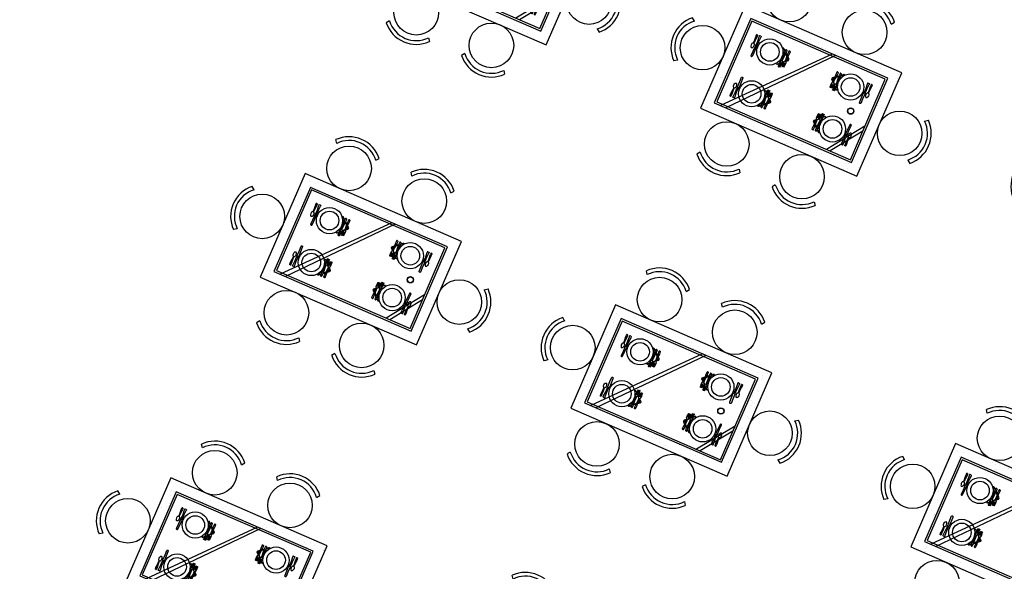
# Model space of a CAD drawing. Extents: x 677292 to 958611, y -276763 to -54601.
# Drawn here: x 788424 to 795937, y -103799 to -99593 of the extents above; entities that cross this region are included whole.
import ezdxf

# ---------------------------------------------------------------- set-up
doc = ezdxf.new("R2010")
doc.units = 0
doc.header["$LTSCALE"] = 1000
doc.header["$MEASUREMENT"] = 0
doc.layers.add('AXIS', color=3, linetype='Continuous')
doc.layers.add('jiaju', color=252, linetype='Continuous')
doc.styles.add('_TCH_DIM_T3', font='SIMPLEX', dxfattribs={"width": 0.705882, "bigfont": 'GBCBIG'})
doc.styles.get("Standard").update_dxf_attribs({"font": 'gbenor.shx', "bigfont": 'gbcbig.shx'})
doc.dimstyles.new('_TCH_ARCH&&100', dxfattribs={"dimtxt": 297.5, "dimasz": 100, "dimexe": 250, "dimexo": 300, "dimgap": 126.25, "dimtad": 1, "dimdec": 0, "dimzin": 0, "dimdsep": 46, "dimtxsty": '_TCH_DIM_T3', "dimblk": 'ARCHTICK', "dimcen": 0.09, "dimclrt": 7, "dimazin": 2, "dimtfac": 1, "dimtdec": 0, "dimtix": 1, "dimtmove": 2, "dimatfit": 3, "dimfxl": 1, "dimtolj": 1, "dimtzin": 0, "dimarcsym": 0})
doc.dimstyles.get("Standard").update_dxf_attribs({"dimscale": 100, "dimtxt": 2.5, "dimasz": 1, "dimexe": 2.5, "dimexo": 3, "dimgap": 1.5, "dimtad": 1, "dimdec": 0, "dimzin": 0, "dimdsep": 46, "dimtxsty": 'Standard', "dimblk": 'ARCHTICK', "dimcen": 0.09, "dimadec": 0, "dimazin": 0, "dimtfac": 1, "dimtdec": 0, "dimtix": 1, "dimtmove": 2, "dimatfit": 3, "dimldrblk": 'DOT', "dimfxl": 600, "dimfxlon": 1, "dimtolj": 1, "dimtzin": 0, "dimarcsym": 0})

# ---------------------------------------------------------------- blocks, each defined once
blk = doc.blocks.new('_ArchTick')
at = {"color": 0, "linetype": 'ByBlock', "const_width": 0.4}
blk.add_lwpolyline([(-0.5, -0.5), (0.5, 0.5)], dxfattribs=at)
blk = doc.blocks.new('*D157')
at = {"layer": 'AXIS', "color": 0, "lineweight": -2}
for p, q in [((788520.4, -96015.7), (785507.1, -94798.2)), ((777872.1, -114362.7), (785738.9, -94891.9)), ((780653.7, -115486.5), (777640.3, -114269.1))]:
    blk.add_line(p, q, dxfattribs=at)
at = {"layer": 'Defpoints', "color": 0}
for p in [(785738.9, -94891.9), (788798.6, -96128.1), (780931.8, -115598.9)]:
    blk.add_point(p, dxfattribs=at)
at = {"layer": 'AXIS', "color": 0, "lineweight": -2, "xscale": 100, "yscale": 100, "zscale": 100}
for p, rotation in [((785738.9, -94891.9), 67.99999999999991), ((777872.1, -114362.7), 247.9999999999999)]:
    blk.add_blockref('_ArchTick', p, dxfattribs=dict(at, rotation=rotation))
at = {"layer": 'AXIS', "color": 7, "insert": (781550.5, -104524.3), "char_height": 297.5, "attachment_point": 5, "rotation": 68, "style": '_TCH_DIM_T3'}
blk.add_mtext('\\A1;21000', dxfattribs=at)
blk = doc.blocks.new('12PKIT10')
at = {"color": 0, "linetype": 'ByBlock'}
for radius in [1.38, 1.25]:
    blk.add_circle((0, 0), radius, dxfattribs=at)
blk = doc.blocks.new('12PKIT21')
at = {"color": 0, "linetype": 'ByBlock'}
for p, q in [((-6.0625, 0.5), (-8, 0.4375)), ((-8, 0.4375), (-8, 0.375)), ((-8, 0.375), (-6.0625, 0.3125)), ((-6.0625, 0.25), (-8, 0.1875)), ((-8, 0.1875), (-8, 0.125)), ((-8, 0.125), (-6, 0.0625)), ((-5.5625, 0.4375), (-6.0625, 0.5)), ((-6.0625, 0.3125), (-6.0625, 0.25)), ((-6, 0.0625), (-5.9375, 0)), ((-6, -0.0625), (-5.9375, 0)), ((-5.375, 0.375), (-5.5625, 0.4375)), ((-5.1875, 0.1875), (-5.375, 0.375)), ((-5, 0.125), (-5.1875, 0.1875)), ((-4.5625, 0.125), (-5, 0.125)), ((-3.0625, 0.1875), (-4.5625, 0.125)), ((-1.375, 0.3125), (-3.0625, 0.1875)), ((-0.8125, 0.3125), (-1.375, 0.3125)), ((-0.1875, 0.25), (-0.8125, 0.3125)), ((-0.0625, 0.1875), (-0.1875, 0.25)), ((0, 0.0625), (-0.0625, 0.1875)), ((0, 0.0625), (0, -0.0625)), ((0, -0.0625), (0, 0.0625)), ((-8, -0.125), (-6, -0.0625)), ((-8, -0.1875), (-8, -0.125)), ((-6.0625, -0.25), (-8, -0.1875)), ((-8, -0.375), (-6.0625, -0.3125)), ((-8, -0.4375), (-8, -0.375)), ((-6.0625, -0.5), (-8, -0.4375)), ((-6.0625, -0.3125), (-6.0625, -0.25)), ((-5.5625, -0.4375), (-6.0625, -0.5)), ((-5.375, -0.375), (-5.5625, -0.4375)), ((-5.1875, -0.1875), (-5.375, -0.375)), ((-5, -0.125), (-5.1875, -0.1875)), ((-4.5625, -0.125), (-5, -0.125)), ((-3.0625, -0.1875), (-4.5625, -0.125)), ((-1.375, -0.3125), (-3.0625, -0.1875)), ((-0.8125, -0.3125), (-1.375, -0.3125)), ((-0.1875, -0.25), (-0.8125, -0.3125)), ((-0.0625, -0.1875), (-0.1875, -0.25)), ((0, -0.0625), (-0.0625, -0.1875))]:
    blk.add_line(p, q, dxfattribs=at)
blk = doc.blocks.new('12PKIT24')
at = {"color": 0, "linetype": 'ByBlock'}
for p, q in [((-5.75, 0.5625), (-7.3125, 0.4375)), ((-7.3125, 0.4375), (-7.3125, 0.375)), ((-7.3125, 0.375), (-5.75, 0.3125)), ((-5.75, 0.25), (-7.3125, 0.1875)), ((-7.3125, 0.1875), (-7.3125, 0.125)), ((-7.3125, 0.125), (-5.6875, 0.0625)), ((-5.25, 0.5), (-5.75, 0.5625)), ((-5.75, 0.3125), (-5.75, 0.25)), ((-5.6875, 0.0625), (-5.625, 0)), ((-5.6875, -0.0625), (-5.625, 0)), ((-5.0625, 0.375), (-5.25, 0.5)), ((-4.875, 0.1875), (-5.0625, 0.375)), ((-4.6875, 0.125), (-4.875, 0.1875)), ((-4.25, 0.125), (-4.6875, 0.125)), ((-2.9375, 0.1875), (-4.25, 0.125)), ((-1.3125, 0.3125), (-2.9375, 0.1875)), ((-0.6875, 0.3125), (-1.3125, 0.3125)), ((-0.1875, 0.25), (-0.6875, 0.3125)), ((-0.0625, 0.1875), (-0.1875, 0.25)), ((0, 0.0625), (-0.0625, 0.1875)), ((0, -0.0625), (0, 0.0625)), ((-7.3125, -0.125), (-5.6875, -0.0625)), ((-7.3125, -0.1875), (-7.3125, -0.125)), ((-5.75, -0.25), (-7.3125, -0.1875)), ((-7.3125, -0.375), (-5.75, -0.3125)), ((-7.3125, -0.4375), (-7.3125, -0.375)), ((-5.75, -0.5625), (-7.3125, -0.4375)), ((-5.75, -0.3125), (-5.75, -0.25)), ((-5.25, -0.5), (-5.75, -0.5625)), ((-5.0625, -0.375), (-5.25, -0.5)), ((-4.875, -0.1875), (-5.0625, -0.375)), ((-4.6875, -0.125), (-4.875, -0.1875)), ((-4.25, -0.125), (-4.6875, -0.125)), ((-2.9375, -0.1875), (-4.25, -0.125)), ((-1.3125, -0.3125), (-2.9375, -0.1875)), ((-0.6875, -0.3125), (-1.3125, -0.3125)), ((-0.1875, -0.25), (-0.6875, -0.3125)), ((-0.0625, -0.1875), (-0.1875, -0.25)), ((0, -0.0625), (-0.0625, -0.1875))]:
    blk.add_line(p, q, dxfattribs=at)
blk = doc.blocks.new('12PKIT27')
at = {"color": 0, "linetype": 'ByBlock'}
for name, p in [('12PKIT21', (0, 1.5)), ('12PKIT24', (0, 0))]:
    blk.add_blockref(name, p, dxfattribs=at)
blk = doc.blocks.new('12PKIT20')
at = {"color": 0, "linetype": 'ByBlock'}
for p, q in [((-9.4375, 0.25), (-9.5, 0.0625)), ((-9.5, 0.0625), (-9.4375, -0.125)), ((-9.3125, 0.375), (-9.4375, 0.25)), ((-7.3125, 0.3125), (-9.3125, 0.375)), ((-4.9375, 0.3125), (-7.3125, 0.3125)), ((-4.75, 0.25), (-4.9375, 0.3125)), ((-4.5, 0.25), (-4.75, 0.25)), ((-4.75, 0.25), (-4.75, -0.25)), ((-4.375, 0.3125), (-4.5, 0.25)), ((-4.375, 0.3125), (-4.375, -0.3125)), ((-4.125, 0.25), (-4.375, 0.3125)), ((-4.125, -0.25), (-4.125, 0.25)), ((-2.5625, 0.25), (-4.125, 0.25)), ((-0.625, 0.375), (-2.5625, 0.25)), ((-0.375, 0.4375), (-0.625, 0.375)), ((-0.1875, 0.4375), (-0.375, 0.4375)), ((-0.0625, 0.375), (-0.1875, 0.4375)), ((0, 0.1875), (-0.0625, 0.375)), ((0, -0.1875), (0, 0.1875)), ((-9.4375, -0.125), (-9.3125, -0.25)), ((-9.3125, -0.25), (-8.875, -0.3125)), ((-8.875, -0.3125), (-4.9375, -0.4375)), ((-4.9375, -0.4375), (-4.75, -0.25)), ((-4.5, -0.25), (-4.75, -0.25)), ((-4.375, -0.3125), (-4.5, -0.25)), ((-4.125, -0.25), (-4.375, -0.3125)), ((-2.5625, -0.25), (-4.125, -0.25)), ((-0.625, -0.375), (-2.5625, -0.25)), ((-0.375, -0.4375), (-0.625, -0.375)), ((-0.1875, -0.4375), (-0.375, -0.4375)), ((-0.0625, -0.375), (-0.1875, -0.4375)), ((0, -0.1875), (-0.0625, -0.375))]:
    blk.add_line(p, q, dxfattribs=at)
blk = doc.blocks.new('12PKIT23')
at = {"color": 0, "linetype": 'ByBlock'}
for p, q in [((-6.03, 0.22), (-6.12, 0)), ((-6.03, -0.22), (-6.12, 0)), ((-5.87, 0.39), (-6.03, 0.22)), ((-5.5, 0.54), (-5.87, 0.39)), ((-4.96, 0.64), (-5.5, 0.54)), ((-4.62, 0.62), (-4.96, 0.64)), ((-4.34, 0.52), (-4.62, 0.62)), ((-4.13, 0.38), (-4.34, 0.52)), ((-4.01, 0.22), (-4.13, 0.38)), ((-3.96, 0.16), (-4.01, 0.22)), ((-3.8, 0.11), (-3.96, 0.16)), ((-3.49, 0.11), (-3.8, 0.11)), ((-2.6, 0.16), (-3.49, 0.11)), ((-1.18, 0.26), (-2.6, 0.16)), ((-0.65, 0.27), (-1.18, 0.26)), ((-0.18, 0.22), (-0.65, 0.27)), ((-0.05, 0.17), (-0.18, 0.22)), ((0, 0.06), (-0.05, 0.17)), ((0, -0.06), (0, 0.06)), ((-5.87, -0.39), (-6.03, -0.22)), ((-5.5, -0.54), (-5.87, -0.39)), ((-4.96, -0.64), (-5.5, -0.54)), ((-4.62, -0.62), (-4.96, -0.64)), ((-4.34, -0.52), (-4.62, -0.62)), ((-4.13, -0.38), (-4.34, -0.52)), ((-4.01, -0.22), (-4.13, -0.38)), ((-3.96, -0.16), (-4.01, -0.22)), ((-3.8, -0.11), (-3.96, -0.16)), ((-3.49, -0.11), (-3.8, -0.11)), ((-2.6, -0.16), (-3.49, -0.11)), ((-1.18, -0.26), (-2.6, -0.16)), ((-0.65, -0.27), (-1.18, -0.26)), ((-0.18, -0.22), (-0.65, -0.27)), ((-0.05, -0.17), (-0.18, -0.22)), ((0, -0.06), (-0.05, -0.17))]:
    blk.add_line(p, q, dxfattribs=at)
blk = doc.blocks.new('264')
h = blk.add_hatch()
h.set_pattern_fill('AR-SAND', color=8, scale=3, angle=-45, style=0)
h.set_pattern_definition([(352.5, (4796.1, -46856.75), (100.426, 107.2144), [0, -115.824, 0, -129.54, 0, -123.825]), (322.5, (4796.1, -46856.75), (247.42, 56.7033), [0, -62.484, 0, -104.394, 0, -40.005]), (282.5, (4729.83, -46790.47), (168.0997, -167.49), [0, -38.1, 0, -137.16, 0, -179.07]), (272.5, (4729.83, -46790.47), (209.2652, -114.6843), [0, -19.05, 0, -89.916, 0, -102.87])])
h.paths.add_polyline_path([(12690.8, -38059.2), (12690.8, -37359.3), (11550.8, -37359.3), (11550.8, -38059.2)], flags=16)
h.paths.add_polyline_path([(12770.8, -38139.2), (12770.8, -37279.4), (11470.8, -37279.4), (11470.8, -38139.2)])
at = {"color": 4}
for p, q in [((11600.9, -36972), (11583.8, -36948.3)), ((11925.3, -36972), (11942.4, -36948.3)), ((12226.2, -36972), (12209.1, -36948.3)), ((12550.7, -36972), (12567.8, -36948.3)), ((11163.3, -37547.1), (11139.7, -37530)), ((13078.2, -37547.1), (13101.9, -37530)), ((11163.3, -37871.6), (11139.7, -37888.6)), ((13078.2, -37871.6), (13101.9, -37888.6)), ((11600.9, -38446.7), (11583.8, -38470.3)), ((11925.3, -38446.7), (11942.4, -38470.3)), ((12226.2, -38446.7), (12209.1, -38470.3)), ((12550.7, -38446.7), (12567.8, -38470.3))]:
    blk.add_line(p, q, dxfattribs=at)
at = {"color": 8}
for p, q in [((12227.8, -37359.3), (11603.2, -38059.2)), ((12255.1, -37359.3), (11645.4, -38059.2)), ((11869, -37466.3), (11867.9, -37467.4)), ((11867.9, -37467.4), (11867.9, -37478.8)), ((11871.3, -37466.3), (11869, -37466.3)), ((11873.5, -37467.4), (11871.3, -37466.3)), ((11873.5, -37468.5), (11871.3, -37467.4)), ((11889.2, -37481), (11873.5, -37467.4)), ((11889, -37484.1), (11873.5, -37468.5)), ((11873.5, -37476.3), (11874.5, -37490.2)), ((12352.3, -37481), (12368.1, -37467.4)), ((12352.5, -37484.1), (12368.1, -37468.5)), ((12368.1, -37476.3), (12367.1, -37490.2)), ((12368.1, -37467.4), (12370.3, -37466.3)), ((12368.1, -37468.5), (12370.3, -37467.4)), ((12370.3, -37466.3), (12372.5, -37466.3)), ((12372.5, -37466.3), (12373.6, -37467.4)), ((12373.6, -37467.4), (12373.6, -37478.8)), ((11879, -37489.6), (11891.2, -37535.3)), ((11917.3, -37512.3), (11900, -37495)), ((11916.7, -37504.7), (11900.1, -37490.4)), ((11902.4, -37567.4), (11919, -37550.1)), ((11902.9, -37571.6), (11912.2, -37563)), ((11923.5, -37545.5), (11931.3, -37537.4)), ((11923.7, -37552.5), (11940.1, -37537.4)), ((11931.3, -37526.3), (11924.7, -37519.7)), ((11937.9, -37523), (11925.3, -37512)), ((11932.4, -37533), (11931.3, -37526.3)), ((11931.3, -37537.4), (11932.4, -37533)), ((11941.3, -37527.4), (11937.9, -37523)), ((11940.1, -37537.4), (11941.3, -37535.2)), ((11941.3, -37535.2), (11941.3, -37527.4)), ((12300.3, -37527.4), (12303.6, -37523)), ((12300.3, -37535.2), (12300.3, -37527.4)), ((12301.4, -37537.4), (12300.3, -37535.2)), ((12317.8, -37552.5), (12301.4, -37537.4)), ((12303.6, -37523), (12316.3, -37512)), ((12309.2, -37533), (12310.3, -37526.3)), ((12310.3, -37537.4), (12309.2, -37533)), ((12310.3, -37526.3), (12316.9, -37519.7)), ((12318.1, -37545.5), (12310.3, -37537.4)), ((12339.2, -37567.4), (12322.5, -37550.1)), ((12324.3, -37512.3), (12341.5, -37495)), ((12324.8, -37504.7), (12341.4, -37490.4)), ((12338.6, -37571.6), (12329.3, -37563)), ((12362.5, -37489.6), (12350.3, -37535.3)), ((11867.9, -37589.4), (11867.9, -37596.3)), ((11867.9, -37596.3), (11870.1, -37598.5)), ((11870.1, -37598.5), (11873.5, -37598.5)), ((11872.4, -37597.4), (11874.6, -37596.3)), ((11873.5, -37598.5), (11886.1, -37587)), ((11874.6, -37596.3), (11886, -37584.5)), ((11879.7, -37565.1), (11880.1, -37571.9)), ((11888.8, -37584.5), (11890.4, -37583)), ((11888.9, -37581.5), (11890.3, -37580)), ((11893.3, -37580.3), (11895.8, -37578.1)), ((11893.4, -37576.7), (11895.3, -37574.8)), ((12348.2, -37580.3), (12345.7, -37578.1)), ((12348.1, -37576.7), (12346.2, -37574.8)), ((12352.8, -37584.5), (12351.2, -37583)), ((12352.7, -37581.5), (12351.3, -37580)), ((12368.1, -37598.5), (12355.5, -37587)), ((12366.9, -37596.3), (12355.6, -37584.5)), ((12361.9, -37565.1), (12361.4, -37571.9)), ((12369.2, -37597.4), (12366.9, -37596.3)), ((12371.4, -37598.5), (12368.1, -37598.5)), ((12373.6, -37596.3), (12371.4, -37598.5)), ((12373.6, -37589.4), (12373.6, -37596.3)), ((12675.8, -37765.4), (12476.5, -38044.2)), ((11867.9, -37820.1), (11870.1, -37817.9)), ((11867.9, -37827.1), (11867.9, -37820.1)), ((11870.1, -37817.9), (11873.5, -37817.9)), ((11872.4, -37819), (11874.6, -37820.1)), ((11873.5, -37817.9), (11886.1, -37829.4)), ((11874.6, -37820.1), (11886, -37832)), ((11879.7, -37851.4), (11880.1, -37844.6)), ((11888.8, -37831.9), (11890.4, -37833.4)), ((11888.9, -37835), (11890.3, -37836.4)), ((11893.3, -37836.1), (11895.8, -37838.4)), ((11893.4, -37839.7), (11895.3, -37841.7)), ((11902.4, -37849), (11919, -37866.3)), ((11902.9, -37844.9), (11912.2, -37853.4)), ((11923.7, -37863.9), (11940.1, -37879)), ((12317.8, -37863.9), (12301.4, -37879)), ((12339.2, -37849), (12322.5, -37866.3)), ((12338.6, -37844.9), (12329.3, -37853.4)), ((12348.2, -37836.1), (12345.7, -37838.4)), ((12348.1, -37839.7), (12346.2, -37841.7)), ((12352.8, -37831.9), (12351.2, -37833.4)), ((12352.7, -37835), (12351.3, -37836.4)), ((12368.1, -37817.9), (12355.5, -37829.4)), ((12366.9, -37820.1), (12355.6, -37832)), ((12361.9, -37851.4), (12361.4, -37844.6)), ((12369.2, -37819), (12366.9, -37820.1)), ((12371.4, -37817.9), (12368.1, -37817.9)), ((12373.6, -37820.1), (12371.4, -37817.9)), ((12373.6, -37827.1), (12373.6, -37820.1)), ((12675.8, -37806.4), (12507.1, -38044.2)), ((11867.9, -37949), (11867.9, -37937.6)), ((11873.5, -37940.1), (11874.5, -37926.2)), ((11889, -37932.4), (11873.5, -37947.9)), ((11889.2, -37935.4), (11873.5, -37949)), ((11879, -37926.8), (11891.2, -37881.1)), ((11917.3, -37904.1), (11900, -37921.4)), ((11916.7, -37911.8), (11900.1, -37926)), ((11923.5, -37870.9), (11931.3, -37879)), ((11931.3, -37890.1), (11924.7, -37896.7)), ((11937.9, -37893.5), (11925.3, -37904.4)), ((11931.3, -37879), (11932.4, -37883.5)), ((11932.4, -37883.5), (11931.3, -37890.1)), ((11941.3, -37889), (11937.9, -37893.5)), ((11940.1, -37879), (11941.3, -37881.2)), ((11941.3, -37881.2), (11941.3, -37889)), ((12301.4, -37879), (12300.3, -37881.2)), ((12300.3, -37881.2), (12300.3, -37889)), ((12300.3, -37889), (12303.6, -37893.5)), ((12303.6, -37893.5), (12316.3, -37904.4)), ((12310.3, -37879), (12309.2, -37883.5)), ((12309.2, -37883.5), (12310.3, -37890.1)), ((12318.1, -37870.9), (12310.3, -37879)), ((12310.3, -37890.1), (12316.9, -37896.7)), ((12324.3, -37904.1), (12341.5, -37921.4)), ((12324.8, -37911.8), (12341.4, -37926)), ((12362.5, -37926.8), (12350.3, -37881.1)), ((12352.3, -37935.4), (12368.1, -37949)), ((12352.5, -37932.4), (12368.1, -37947.9)), ((12368.1, -37940.1), (12367.1, -37926.2)), ((12373.6, -37949), (12373.6, -37937.6)), ((11869, -37950.1), (11867.9, -37949)), ((11871.3, -37950.1), (11869, -37950.1)), ((11873.5, -37947.9), (11871.3, -37949)), ((11873.5, -37949), (11871.3, -37950.1)), ((12368.1, -37947.9), (12370.3, -37949)), ((12368.1, -37949), (12370.3, -37950.1)), ((12370.3, -37950.1), (12372.5, -37950.1)), ((12372.5, -37950.1), (12373.6, -37949))]:
    blk.add_line(p, q, dxfattribs=at)
at = {"color": 4}
blk.add_lwpolyline([(12770.8, -38139.2), (12770.8, -37279.4), (11470.8, -37279.4), (11470.8, -38139.2)], close=True, dxfattribs=at)
at = {"color": 8}
for points in [[(12690.8, -38059.2), (12690.8, -37359.3), (11550.8, -37359.3), (11550.8, -38059.2)], [(12675.8, -38044.2), (12675.8, -37374.3), (11565.8, -37374.3), (11565.8, -38044.2)]]:
    blk.add_lwpolyline(points, close=True, dxfattribs=at)
at = {"color": 4}
for centre in [(11763.1, -37109.4), (12388.5, -37109.4), (11300.8, -37709.3), (12940.7, -37709.3), (11763.1, -38309.2), (12388.5, -38309.2)]:
    blk.add_circle(centre, 170, dxfattribs=at)
at = {"color": 8, "linetype": 'ByBlock'}
for centre, radius in [((11784.6, -37534.1), 100), ((11784.6, -37534.1), 71.1), ((12456.9, -37534.1), 100), ((12456.9, -37534.1), 71.1), ((11784.6, -37882.4), 100), ((12456.9, -37882.4), 100), ((11784.6, -37882.4), 71.1), ((12456.9, -37882.4), 71.1)]:
    blk.add_circle(centre, radius, dxfattribs=at)
at = {"color": 4}
for centre, start, end in [((11763.1, -37109.4), 41.943, 138.057), ((12388.5, -37109.4), 41.943, 138.057), ((11300.8, -37709.3), 131.943, 228.057), ((12940.7, -37709.3), 311.943, 48.057), ((11763.1, -38309.2), 221.943, 318.057), ((12388.5, -38309.2), 221.943, 318.057)]:
    blk.add_arc(centre, 241.1, start, end, dxfattribs=at)
at = {"color": 8}
for centre, start, end in [((11763.1, -37109.4), 40.27597, 139.72403), ((12388.5, -37109.4), 40.27597, 139.72403), ((11300.8, -37709.3), 130.27597, 229.72403), ((12940.7, -37709.3), 310.27597, 49.72403), ((11763.1, -38309.2), 220.27597, 319.72403), ((12388.5, -38309.2), 220.27597, 319.72403)]:
    blk.add_arc(centre, 212.6, start, end, dxfattribs=at)
at = {"color": 8, "linetype": 'ByBlock', "xscale": 17.77777777778101, "yscale": 17.77777777778101, "zscale": 17.77777777778101}
for name, p, rotation in [('12PKIT23', (11643.5, -37453), 90), ('12PKIT20', (11670.1, -37453), 90), ('12PKIT24', (12320.3, -37947.9), 270), ('12PKIT21', (12346.9, -37947.9), 270), ('12PKIT20', (12571.4, -37963.5), 270), ('12PKIT23', (12598.1, -37963.5), 270)]:
    blk.add_blockref(name, p, dxfattribs=dict(at, rotation=rotation))
at = {"color": 8, "xscale": 17.77777777778101, "yscale": 17.77777777778101, "zscale": 17.77777777778101}
for name, p, rotation in [('12PKIT27', (11921.3, -37468.5), 90), ('12PKIT10', (12530.3, -37702.2), 270)]:
    blk.add_blockref(name, p, dxfattribs=dict(at, rotation=rotation))
at = {"color": 8, "linetype": 'ByBlock', "extrusion": (0, 0, -1), "xscale": 17.77777777778101, "yscale": 17.77777777778101, "zscale": -17.77777777777778}
for name, p, rotation in [('12PKIT24', (-12320.3, -37468.5), 90), ('12PKIT21', (-12346.9, -37468.5), 90), ('12PKIT20', (-12571.4, -37453), 90), ('12PKIT23', (-12598.1, -37453), 90), ('12PKIT23', (-11643.5, -37963.5), 270), ('12PKIT20', (-11670.1, -37963.5), 270), ('12PKIT21', (-11894.6, -37947.9), 270), ('12PKIT24', (-11921.3, -37947.9), 270)]:
    blk.add_blockref(name, p, dxfattribs=dict(at, rotation=rotation))
blk = doc.blocks.new('*D236')
at = {"layer": 'Defpoints', "color": 0}
for p in [(800822.6, -101093.9), (801153, -101248.8), (795487.1, -112473.8)]:
    blk.add_point(p, dxfattribs=at)
at = {"layer": 'jiaju', "color": 0, "lineweight": -2}
for p, q in [((795817.4, -112628.7), (801153, -101248.8)), ((801094.2, -101221.3), (801379.3, -101355)), ((795758.7, -112601.2), (796043.8, -112734.9))]:
    blk.add_line(p, q, dxfattribs=at)
at = {"layer": 'jiaju', "color": 0, "lineweight": -2, "xscale": 100, "yscale": 100, "zscale": 100}
for p, rotation in [((801153, -101248.8), 64.88025225169325), ((795817.4, -112628.7), 244.8802522516933)]:
    blk.add_blockref('_ArchTick', p, dxfattribs=dict(at, rotation=rotation))
at = {"layer": 'jiaju', "color": 0, "insert": (798236.2, -106822), "char_height": 250, "attachment_point": 5, "rotation": 64.88025}
blk.add_mtext('\\A1;12569', dxfattribs=at)
blk = doc.blocks.new('_Dot')
at = {"color": 0, "linetype": 'ByBlock', "lineweight": -2}
blk.add_line((-0.5, 0), (-1, 0), dxfattribs=at)
at = {"color": 0, "linetype": 'ByBlock', "const_width": 0.5}
blk.add_lwpolyline([(-0.25, 0, 1), (0.25, 0, 1)], format="xyb", close=True, dxfattribs=at)

msp = doc.modelspace()

# ---------------------------------------------------------------- block references
at = {"rotation": 336.5334041011845}
for p in [(795915, -59715.6), (798284.5, -60716.2), (800878.5, -61773.9), (794924.6, -62002.5), (797294.1, -63003), (799888.1, -64060.7), (793900, -64323.4), (796269.5, -65324)]:
    msp.add_blockref('264', p, dxfattribs=at)

# ---------------------------------------------------------------- dimensions: what is measured, and where the dimension line sits
at = {"layer": 'AXIS'}
dim = msp.add_aligned_dim(p1=(780931.8, -115598.9), p2=(788798.6, -96128.1), distance=3300, text='21000', dimstyle='_TCH_ARCH&&100', dxfattribs=at)
dim.commit()
dim.dimension.update_dxf_attribs({"geometry": '*D157', "text_midpoint": (781550.5, -104524.3)})
at = {"layer": 'jiaju', "color": 6}
dim = msp.add_aligned_dim(p1=(795487.1, -112473.8), p2=(800822.6, -101093.9), distance=-364.9, dimstyle='Standard', dxfattribs=at)
dim.commit()
dim.dimension.update_dxf_attribs({"geometry": '*D236', "text_midpoint": (798236.2, -106822)})

doc.saveas('drawing.dxf')
